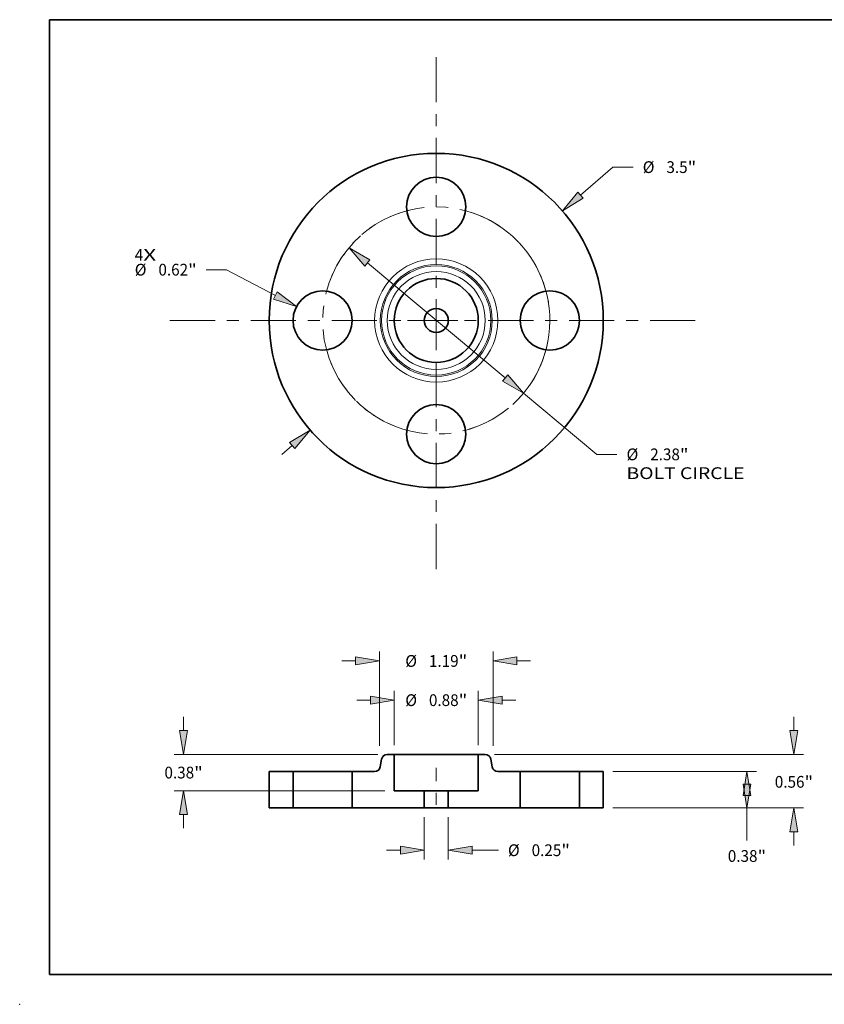
# Model space of a CAD drawing. Extents: x 0 to 10.8, y 0 to 8.2.
# Drawn here: x 0 to 6.7, y 0 to 8.2 of the extents above; entities that cross this region are included whole.
import ezdxf
from ezdxf.enums import TextEntityAlignment as Align

# ---------------------------------------------------------------- set-up
doc = ezdxf.new("R2010")
doc.units = 0
doc.header["$MEASUREMENT"] = 0
doc.linetypes.add('DASHDOT', pattern=[18.5, 12, -3, 0.5, -3])
doc.layers.get('0').update_dxf_attribs({"lineweight": 13})
doc.layers.add('1', color=7, linetype='Continuous', lineweight=13)
doc.styles.get("Standard").update_dxf_attribs({"font": 'isocp.shx'})

# ---------------------------------------------------------------- blocks, each defined once
blk = doc.blocks.new('BLOCK6')
at = {"color": 7, "lineweight": 13, "ltscale": 0.03937}
for s, p, p2 in [('4', (-3.158499, 0.625513), (-3.069603, 0.625513)), ('X', (-3.069603, 0.625513), (-2.932882, 0.625513))]:
    blk.add_text(s, height=0.123032, dxfattribs=at).set_placement(p, p2, align=Align.FIT)
blk = doc.blocks.new('BLOCK7')
at = {"color": 7, "lineweight": 13, "ltscale": 0.011251}
blk.add_line((1.510326, 1.311069), (1.850186, 1.606092), dxfattribs=at)
at = {"color": 7, "lineweight": 13, "ltscale": 0.005312}
blk.add_line((1.850186, 1.606092), (2.062686, 1.606092), dxfattribs=at)
at = {"color": 7, "lineweight": 13, "ltscale": 0.003593}
blk.add_line((-1.618846, -1.405273), (-1.510326, -1.311069), dxfattribs=at)
at = {"color": 7, "lineweight": 13, "ltscale": 0.03937}
for points in [[(1.483012, 1.342534), (1.321537, 1.147188), (1.537639, 1.279605)], [(-1.483012, -1.342534), (-1.321537, -1.147188), (-1.537639, -1.279605)]]:
    blk.add_lwpolyline(points, close=True, dxfattribs=at)
for points in [[(1.483012, 1.342534), (1.321537, 1.147188), (1.483012, 1.342534), (1.537639, 1.279605)], [(-1.483012, -1.342534), (-1.321537, -1.147188), (-1.483012, -1.342534), (-1.537639, -1.279605)]]:
    blk.add_solid(points, dxfattribs=at)
for s, p, p2 in [('%%c', (2.162686, 1.544576), (2.285718, 1.544576)), ('3.5', (2.410718, 1.544576), (2.632957, 1.544576)), ('"', (2.632957, 1.544576), (2.72318, 1.544576))]:
    blk.add_text(s, height=0.123031, dxfattribs=at).set_placement(p, p2, align=Align.FIT)
blk = doc.blocks.new('BLOCK8')
at = {"color": 7, "lineweight": 13, "ltscale": 0.005312}
blk.add_line((-2.19661, 0.531775), (-2.40911, 0.531775), dxfattribs=at)
at = {"color": 7, "lineweight": 13, "ltscale": 0.014461}
blk.add_line((-1.685149, 0.261579), (-2.19661, 0.531775), dxfattribs=at)
at = {"color": 7, "lineweight": 13, "ltscale": 0.03937}
blk.add_lwpolyline([(-1.704611, 0.224738), (-1.464102, 0.144804), (-1.665687, 0.29842)], close=True, dxfattribs=at)
blk.add_solid([(-1.704611, 0.224738), (-1.464102, 0.144804), (-1.704611, 0.224738), (-1.665687, 0.29842)], dxfattribs=at)
for s, p, p2 in [('%%c', (-3.158499, 0.470259), (-3.035467, 0.470259)), ('0.62', (-2.910467, 0.470259), (-2.599333, 0.470259)), ('"', (-2.599333, 0.470259), (-2.50911, 0.470259))]:
    blk.add_text(s, height=0.123031, dxfattribs=at).set_placement(p, p2, align=Align.FIT)
blk = doc.blocks.new('BLOCK9')
at = {"color": 7, "lineweight": 13, "ltscale": 0.03937}
for p, q in [((-0.721709, 0.602281), (0.721709, -0.602281)), ((0.91365, -0.762459), (1.680488, -1.402401))]:
    blk.add_line(p, q, dxfattribs=at)
at = {"color": 7, "lineweight": 13, "ltscale": 0.005312}
blk.add_line((1.680488, -1.402401), (1.892988, -1.402401), dxfattribs=at)
at = {"color": 7, "lineweight": 13, "ltscale": 0.03937}
for points in [[(-0.695013, 0.634271), (-0.91365, 0.762459), (-0.748406, 0.570291)], [(0.695013, -0.634271), (0.91365, -0.762459), (0.748406, -0.570291)]]:
    blk.add_lwpolyline(points, close=True, dxfattribs=at)
blk.add_arc((0, 0), 1.19, 315.415377, 9.736526, dxfattribs=at)
for points in [[(-0.695013, 0.634271), (-0.91365, 0.762459), (-0.695013, 0.634271), (-0.748406, 0.570291)], [(0.695013, -0.634271), (0.91365, -0.762459), (0.695013, -0.634271), (0.748406, -0.570291)]]:
    blk.add_solid(points, dxfattribs=at)
for s, p, p2 in [('%%c', (1.992988, -1.463916), (2.11602, -1.463916)), ('2.38', (2.24102, -1.463916), (2.552154, -1.463916)), ('"', (2.552154, -1.463916), (2.642377, -1.463916)), ('BOLT CIRCLE', (1.992988, -1.660767), (3.228281, -1.660767))]:
    blk.add_text(s, height=0.123031, dxfattribs=at).set_placement(p, p2, align=Align.FIT)
blk = doc.blocks.new('BLOCK10')
at = {"color": 7, "linetype": 'DASHDOT', "lineweight": 13, "ltscale": 0.03937}
blk.add_line((-2.789683, 0), (0.409683, 0), dxfattribs=at)
blk.add_arc((0, 0), 1.19, 102.978926, 257.021081, dxfattribs=at)
blk = doc.blocks.new('BLOCK11')
at = {"color": 7, "linetype": 'DASHDOT', "lineweight": 13, "ltscale": 0.03937}
blk.add_line((0, 2.7586), (0, -0.3786), dxfattribs=at)
blk.add_arc((0, 0), 1.19, 14.47548, 165.52451, dxfattribs=at)
blk = doc.blocks.new('BLOCK12')
at = {"color": 7, "linetype": 'DASHDOT', "lineweight": 13, "ltscale": 0.03937}
blk.add_line((2.711976, 0), (-0.331976, 0), dxfattribs=at)
blk.add_arc((0, 0), 1.19, 286.720307, 73.279686, dxfattribs=at)
blk = doc.blocks.new('BLOCK13')
at = {"color": 7, "linetype": 'DASHDOT', "lineweight": 13, "ltscale": 0.03937}
blk.add_line((0, -2.603187), (0, 0.223187), dxfattribs=at)
blk.add_arc((0, 0), 1.19, 201.958275, 338.041717, dxfattribs=at)
blk = doc.blocks.new('BLOCK14')
at = {"color": 7, "lineweight": 13, "ltscale": 0.011081}
for p, q in [((-0.126, -0.098425), (-0.126, -0.541661)), ((0.126, -0.098425), (0.126, -0.541661))]:
    blk.add_line(p, q, dxfattribs=at)
at = {"color": 7, "lineweight": 13, "ltscale": 0.003593}
blk.add_line((-0.519701, -0.443236), (-0.375996, -0.443236), dxfattribs=at)
at = {"color": 7, "lineweight": 13, "ltscale": 0.006875}
blk.add_line((0.375996, -0.443236), (0.651, -0.443236), dxfattribs=at)
at = {"color": 7, "lineweight": 13, "ltscale": 0.03937}
for points in [[(-0.375996, -0.484902), (-0.126, -0.443236), (-0.375996, -0.40157)], [(0.375996, -0.40157), (0.126, -0.443236), (0.375996, -0.484902)]]:
    blk.add_lwpolyline(points, close=True, dxfattribs=at)
for points in [[(-0.375996, -0.484902), (-0.126, -0.443236), (-0.375996, -0.484902), (-0.375996, -0.40157)], [(0.375996, -0.40157), (0.126, -0.443236), (0.375996, -0.40157), (0.375996, -0.484902)]]:
    blk.add_solid(points, dxfattribs=at)
for s, p, p2 in [('%%c', (0.751, -0.504752), (0.874031, -0.504752)), ('0.25', (0.999032, -0.504752), (1.310166, -0.504752)), ('"', (1.310166, -0.504752), (1.400389, -0.504752))]:
    blk.add_text(s, height=0.123031, dxfattribs=at).set_placement(p, p2, align=Align.FIT)
blk = doc.blocks.new('BLOCK15')
at = {"color": 7, "lineweight": 13, "ltscale": 0.014208}
for p, q in [((-0.44, 0.658425), (-0.44, 1.226757)), ((0.44, 0.658425), (0.44, 1.226757))]:
    blk.add_line(p, q, dxfattribs=at)
at = {"color": 7, "lineweight": 13, "ltscale": 0.003593}
for p, q in [((-0.833701, 1.128332), (-0.689997, 1.128332)), ((0.689997, 1.128332), (0.833701, 1.128332))]:
    blk.add_line(p, q, dxfattribs=at)
at = {"color": 7, "lineweight": 13, "ltscale": 0.03937}
for points in [[(-0.689997, 1.086666), (-0.44, 1.128332), (-0.689997, 1.169998)], [(0.689997, 1.169998), (0.44, 1.128332), (0.689997, 1.086666)]]:
    blk.add_lwpolyline(points, close=True, dxfattribs=at)
for points in [[(-0.689997, 1.086666), (-0.44, 1.128332), (-0.689997, 1.086666), (-0.689997, 1.169998)], [(0.689997, 1.169998), (0.44, 1.128332), (0.689997, 1.169998), (0.689997, 1.086666)]]:
    blk.add_solid(points, dxfattribs=at)
for s, p, p2 in [('%%c', (-0.324695, 1.066816), (-0.201663, 1.066816)), ('0.88', (-0.076663, 1.066816), (0.234471, 1.066816)), ('"', (0.234471, 1.066816), (0.324695, 1.066816))]:
    blk.add_text(s, height=0.123031, dxfattribs=at).set_placement(p, p2, align=Align.FIT)
blk = doc.blocks.new('BLOCK16')
at = {"color": 7, "lineweight": 13, "ltscale": 0.003593}
for p, q in [((-2.64634, 0.809997), (-2.64634, 0.953701)), ((-2.64634, -0.213701), (-2.64634, -0.069997))]:
    blk.add_line(p, q, dxfattribs=at)
at = {"color": 7, "lineweight": 13, "ltscale": 0.03937}
for p, q in [((-0.61134, 0.56), (-2.744765, 0.56)), ((-0.538425, 0.18), (-2.744765, 0.18))]:
    blk.add_line(p, q, dxfattribs=at)
for points in [[(-2.688005, 0.809997), (-2.64634, 0.56), (-2.604673, 0.809997)], [(-2.604673, -0.069997), (-2.64634, 0.18), (-2.688005, -0.069997)]]:
    blk.add_lwpolyline(points, close=True, dxfattribs=at)
for points in [[(-2.688005, 0.809997), (-2.64634, 0.56), (-2.688005, 0.809997), (-2.604673, 0.809997)], [(-2.604673, -0.069997), (-2.64634, 0.18), (-2.604673, -0.069997), (-2.688005, -0.069997)]]:
    blk.add_solid(points, dxfattribs=at)
for s, p, p2 in [('0.38', (-2.847019, 0.308484), (-2.535884, 0.308484)), ('"', (-2.535884, 0.308484), (-2.445661, 0.308484))]:
    blk.add_text(s, height=0.123031, dxfattribs=at).set_placement(p, p2, align=Align.FIT)
blk = doc.blocks.new('BLOCK17')
at = {"color": 7, "lineweight": 13, "ltscale": 0.03937}
for p, q in [((-0.595, 0.648427), (-0.595, 1.637331)), ((0.595, 0.648427), (0.595, 1.637331))]:
    blk.add_line(p, q, dxfattribs=at)
at = {"color": 7, "lineweight": 13, "ltscale": 0.003593}
for p, q in [((-0.988701, 1.538905), (-0.844997, 1.538905)), ((0.844997, 1.538905), (0.988701, 1.538905))]:
    blk.add_line(p, q, dxfattribs=at)
at = {"color": 7, "lineweight": 13, "ltscale": 0.03937}
for points in [[(-0.844997, 1.497239), (-0.595, 1.538905), (-0.844997, 1.580571)], [(0.844997, 1.580571), (0.595, 1.538905), (0.844997, 1.497239)]]:
    blk.add_lwpolyline(points, close=True, dxfattribs=at)
for points in [[(-0.844997, 1.497239), (-0.595, 1.538905), (-0.844997, 1.497239), (-0.844997, 1.580571)], [(0.844997, 1.580571), (0.595, 1.538905), (0.844997, 1.580571), (0.844997, 1.497239)]]:
    blk.add_solid(points, dxfattribs=at)
for s, p, p2 in [('%%c', (-0.324695, 1.47739), (-0.201663, 1.47739)), ('1.19', (-0.076663, 1.47739), (0.234471, 1.47739)), ('"', (0.234471, 1.47739), (0.324695, 1.47739))]:
    blk.add_text(s, height=0.123031, dxfattribs=at).set_placement(p, p2, align=Align.FIT)
blk = doc.blocks.new('BLOCK18')
at = {"color": 7, "lineweight": 13, "ltscale": 0.03937}
for p, q in [((1.848425, 0.38), (3.353267, 0.38)), ((1.848425, 0), (3.353267, 0))]:
    blk.add_line(p, q, dxfattribs=at)
at = {"color": 7, "lineweight": 13, "ltscale": 0.008558}
blk.add_line((3.254842, -0.342301), (3.254842, 0), dxfattribs=at)
at = {"color": 7, "lineweight": 13, "ltscale": 0.03937}
for points in [[(3.296508, 0.130003), (3.254842, 0.38), (3.213176, 0.130003)], [(3.213176, 0.249997), (3.254842, 0), (3.296508, 0.249997)]]:
    blk.add_lwpolyline(points, close=True, dxfattribs=at)
for points in [[(3.296508, 0.130003), (3.254842, 0.38), (3.296508, 0.130003), (3.213176, 0.130003)], [(3.213176, 0.249997), (3.254842, 0), (3.213176, 0.249997), (3.296508, 0.249997)]]:
    blk.add_solid(points, dxfattribs=at)
for s, p, p2 in [('0.38', (3.054163, -0.565332), (3.365298, -0.565332)), ('"', (3.365298, -0.565332), (3.455521, -0.565332))]:
    blk.add_text(s, height=0.123031, dxfattribs=at).set_placement(p, p2, align=Align.FIT)
blk = doc.blocks.new('BLOCK19')
at = {"color": 7, "lineweight": 13, "ltscale": 0.003593}
for p, q in [((3.746968, 0.809997), (3.746968, 0.953701)), ((3.746968, -0.393701), (3.746968, -0.249997))]:
    blk.add_line(p, q, dxfattribs=at)
at = {"color": 7, "lineweight": 13, "ltscale": 0.03937}
for p, q in [((0.61134, 0.56), (3.845393, 0.56)), ((1.848425, 0), (3.845393, 0))]:
    blk.add_line(p, q, dxfattribs=at)
for points in [[(3.705302, 0.809997), (3.746968, 0.56), (3.788634, 0.809997)], [(3.788634, -0.249997), (3.746968, 0), (3.705302, -0.249997)]]:
    blk.add_lwpolyline(points, close=True, dxfattribs=at)
for points in [[(3.705302, 0.809997), (3.746968, 0.56), (3.705302, 0.809997), (3.788634, 0.809997)], [(3.788634, -0.249997), (3.746968, 0), (3.788634, -0.249997), (3.705302, -0.249997)]]:
    blk.add_solid(points, dxfattribs=at)
for s, p, p2 in [('0.56', (3.546289, 0.211246), (3.857424, 0.211246)), ('"', (3.857424, 0.211246), (3.947647, 0.211246))]:
    blk.add_text(s, height=0.123031, dxfattribs=at).set_placement(p, p2, align=Align.FIT)
blk = doc.blocks.new('BLOCK20')
at = {"color": 7, "lineweight": 5, "ltscale": 0.00625}
for p, q in [((1.5, 0.38), (1.75, 0.38)), ((1.75, 0), (1.5, 0))]:
    blk.add_line(p, q, dxfattribs=at)
at = {"color": 7, "lineweight": 5, "ltscale": 0.0095}
for p, q in [((1.5, 0), (1.5, 0.38)), ((1.75, 0.38), (1.75, 0))]:
    blk.add_line(p, q, dxfattribs=at)
blk = doc.blocks.new('BLOCK21')
at = {"color": 7, "lineweight": 5, "ltscale": 0.00011}
for p, q in [((-0.571079, 0.514729), (-0.569841, 0.51896)), ((-0.569841, 0.51896), (-0.568295, 0.523088)), ((-0.568295, 0.523088), (-0.566451, 0.527092)), ((-0.566451, 0.527092), (-0.564317, 0.530949)), ((-0.564317, 0.530949), (-0.561906, 0.53464)), ((-0.561906, 0.53464), (-0.55923, 0.538143)), ((-0.55923, 0.538143), (-0.556305, 0.541441)), ((-0.556305, 0.541441), (-0.553145, 0.544515)), ((-0.553145, 0.544515), (-0.549768, 0.547348)), ((-0.549768, 0.547348), (-0.546192, 0.549926)), ((-0.546192, 0.549926), (-0.542437, 0.552235)), ((-0.542437, 0.552235), (-0.538522, 0.554261)), ((-0.538522, 0.554261), (-0.534469, 0.555995)), ((-0.534469, 0.555995), (-0.530299, 0.557426)), ((-0.530299, 0.557426), (-0.526036, 0.558548)), ((-0.526036, 0.558548), (-0.521702, 0.559353)), ((-0.521702, 0.559353), (-0.51732, 0.559838)), ((-0.51732, 0.559838), (-0.512915, 0.56)), ((-0.593944, 0.409051), (-0.591811, 0.412908)), ((-0.591811, 0.412908), (-0.589966, 0.416912)), ((-0.589966, 0.416912), (-0.58842, 0.42104)), ((-0.58842, 0.42104), (-0.587182, 0.425271)), ((-0.587182, 0.425271), (-0.586258, 0.429581)), ((-0.572004, 0.510419), (-0.571079, 0.514729)), ((-0.645346, 0.38), (-0.640941, 0.380162)), ((-0.640941, 0.380162), (-0.636559, 0.380647)), ((-0.636559, 0.380647), (-0.632225, 0.381452)), ((-0.632225, 0.381452), (-0.627962, 0.382574)), ((-0.627962, 0.382574), (-0.623792, 0.384005)), ((-0.623792, 0.384005), (-0.619739, 0.385739)), ((-0.619739, 0.385739), (-0.615824, 0.387765)), ((-0.615824, 0.387765), (-0.612069, 0.390074)), ((-0.612069, 0.390074), (-0.608493, 0.392652)), ((-0.608493, 0.392652), (-0.605116, 0.395485)), ((-0.605116, 0.395485), (-0.601956, 0.398559)), ((-0.601956, 0.398559), (-0.599031, 0.401857)), ((-0.599031, 0.401857), (-0.596355, 0.40536)), ((-0.596355, 0.40536), (-0.593944, 0.409051))]:
    blk.add_line(p, q, dxfattribs=at)
at = {"color": 7, "lineweight": 5, "ltscale": 0.001823}
blk.add_line((-0.512915, 0.56), (-0.44, 0.56), dxfattribs=at)
at = {"color": 7, "lineweight": 5, "ltscale": 0.0095}
for p, q in [((-0.44, 0.56), (-0.44, 0.18)), ((-0.88, 0), (-0.88, 0.38))]:
    blk.add_line(p, q, dxfattribs=at)
at = {"color": 7, "lineweight": 5, "ltscale": 0.002052}
blk.add_line((-0.586258, 0.429581), (-0.572004, 0.510419), dxfattribs=at)
at = {"color": 7, "lineweight": 5, "ltscale": 0.005866}
blk.add_line((-0.88, 0.38), (-0.645346, 0.38), dxfattribs=at)
at = {"color": 7, "lineweight": 5, "ltscale": 0.00785}
blk.add_line((-0.44, 0.18), (-0.126, 0.18), dxfattribs=at)
at = {"color": 7, "lineweight": 5, "ltscale": 0.0045}
blk.add_line((-0.126, 0.18), (-0.126, 0), dxfattribs=at)
at = {"color": 7, "lineweight": 5, "ltscale": 0.00475}
blk.add_line((-0.69, 0), (-0.88, 0), dxfattribs=at)
at = {"color": 7, "lineweight": 5, "ltscale": 0.0141}
blk.add_line((-0.126, 0), (-0.69, 0), dxfattribs=at)
blk = doc.blocks.new('BLOCK22')
at = {"color": 7, "lineweight": 5, "ltscale": 0.001823}
blk.add_line((0.44, 0.56), (0.512915, 0.56), dxfattribs=at)
at = {"color": 7, "lineweight": 5, "ltscale": 0.0095}
for p, q in [((0.44, 0.18), (0.44, 0.56)), ((0.88, 0.38), (0.88, 0))]:
    blk.add_line(p, q, dxfattribs=at)
at = {"color": 7, "lineweight": 5, "ltscale": 0.00011}
for p, q in [((0.512915, 0.56), (0.51732, 0.559838)), ((0.51732, 0.559838), (0.521702, 0.559353)), ((0.521702, 0.559353), (0.526036, 0.558548)), ((0.526036, 0.558548), (0.530299, 0.557426)), ((0.530299, 0.557426), (0.534469, 0.555995)), ((0.534469, 0.555995), (0.538522, 0.554261)), ((0.538522, 0.554261), (0.542437, 0.552235)), ((0.542437, 0.552235), (0.546192, 0.549926)), ((0.546192, 0.549926), (0.549768, 0.547348)), ((0.549768, 0.547348), (0.553145, 0.544515)), ((0.553145, 0.544515), (0.556305, 0.541441)), ((0.556305, 0.541441), (0.55923, 0.538143)), ((0.55923, 0.538143), (0.561906, 0.53464)), ((0.561906, 0.53464), (0.564317, 0.530949)), ((0.564317, 0.530949), (0.566451, 0.527092)), ((0.566451, 0.527092), (0.568295, 0.523088)), ((0.568295, 0.523088), (0.569841, 0.51896)), ((0.569841, 0.51896), (0.571079, 0.514729)), ((0.571079, 0.514729), (0.572004, 0.510419)), ((0.586258, 0.429581), (0.587182, 0.425271)), ((0.587182, 0.425271), (0.58842, 0.42104)), ((0.58842, 0.42104), (0.589966, 0.416912)), ((0.589966, 0.416912), (0.591811, 0.412908)), ((0.591811, 0.412908), (0.593944, 0.409051)), ((0.593944, 0.409051), (0.596355, 0.40536)), ((0.596355, 0.40536), (0.599031, 0.401857)), ((0.599031, 0.401857), (0.601956, 0.398559)), ((0.601956, 0.398559), (0.605116, 0.395485)), ((0.605116, 0.395485), (0.608493, 0.392652)), ((0.608493, 0.392652), (0.612069, 0.390074)), ((0.612069, 0.390074), (0.615824, 0.387765)), ((0.615824, 0.387765), (0.619739, 0.385739)), ((0.619739, 0.385739), (0.623792, 0.384005)), ((0.623792, 0.384005), (0.627962, 0.382574)), ((0.627962, 0.382574), (0.632225, 0.381452)), ((0.632225, 0.381452), (0.636559, 0.380647)), ((0.636559, 0.380647), (0.640941, 0.380162)), ((0.640941, 0.380162), (0.645346, 0.38))]:
    blk.add_line(p, q, dxfattribs=at)
at = {"color": 7, "lineweight": 5, "ltscale": 0.002052}
blk.add_line((0.572004, 0.510419), (0.586258, 0.429581), dxfattribs=at)
at = {"color": 7, "lineweight": 5, "ltscale": 0.005866}
blk.add_line((0.645346, 0.38), (0.88, 0.38), dxfattribs=at)
at = {"color": 7, "lineweight": 5, "ltscale": 0.0045}
blk.add_line((0.126, 0), (0.126, 0.18), dxfattribs=at)
at = {"color": 7, "lineweight": 5, "ltscale": 0.00785}
blk.add_line((0.126, 0.18), (0.44, 0.18), dxfattribs=at)
at = {"color": 7, "lineweight": 5, "ltscale": 0.0141}
blk.add_line((0.69, 0), (0.126, 0), dxfattribs=at)
at = {"color": 7, "lineweight": 5, "ltscale": 0.00475}
blk.add_line((0.88, 0), (0.69, 0), dxfattribs=at)
blk = doc.blocks.new('BLOCK23')
at = {"color": 7, "lineweight": 5, "ltscale": 0.0095}
for p, q in [((-1.75, 0), (-1.75, 0.38)), ((-1.5, 0.38), (-1.5, 0))]:
    blk.add_line(p, q, dxfattribs=at)
at = {"color": 7, "lineweight": 5, "ltscale": 0.00625}
for p, q in [((-1.75, 0.38), (-1.5, 0.38)), ((-1.5, 0), (-1.75, 0))]:
    blk.add_line(p, q, dxfattribs=at)

msp = doc.modelspace()

# ---------------------------------------------------------------- linework, layer by layer
at = {"color": 7, "lineweight": 35, "ltscale": 0.001458}
for p, q in [((3.1388, 2.0937), (3.0805, 2.0937)), ((3.9012, 2.0937), (3.8428, 2.0937))]:
    msp.add_line(p, q, dxfattribs=at)
at = {"color": 7, "lineweight": 35, "ltscale": 0.001077}
msp.add_line((3.1388, 2.0937), (3.1819, 2.0937), dxfattribs=at)
at = {"color": 7, "lineweight": 35, "ltscale": 0.0076}
for p, q in [((3.1388, 2.0937), (3.1388, 1.7897)), ((3.8428, 2.0937), (3.8428, 1.7897)), ((2.0908, 1.9497), (2.0908, 1.6457)), ((2.2908, 1.9497), (2.2908, 1.6457)), ((2.7868, 1.9497), (2.7868, 1.6457)), ((4.1948, 1.9497), (4.1948, 1.6457)), ((4.6908, 1.9497), (4.6908, 1.6457)), ((4.8908, 1.9497), (4.8908, 1.6457))]:
    msp.add_line(p, q, dxfattribs=at)
at = {"color": 7, "lineweight": 35, "ltscale": 0.016523}
msp.add_line((3.1819, 2.0937), (3.8428, 2.0937), dxfattribs=at)
at = {"color": 7, "lineweight": 35, "ltscale": 0.001642}
for p, q in [((3.0332, 2.054), (3.0218, 1.9893)), ((3.9484, 2.054), (3.9599, 1.9893))]:
    msp.add_line(p, q, dxfattribs=at)
at = {"color": 7, "linetype": 'DASHDOT', "lineweight": 13, "ltscale": 0.00912}
msp.add_line((3.4908, 1.9801), (3.4908, 1.6152), dxfattribs=at)
at = {"color": 7, "lineweight": 35, "ltscale": 0.005}
for p, q in [((2.2908, 1.9497), (2.0908, 1.9497)), ((4.8908, 1.9497), (4.6908, 1.9497)), ((2.2908, 1.6457), (2.0908, 1.6457)), ((4.8908, 1.6457), (4.6908, 1.6457))]:
    msp.add_line(p, q, dxfattribs=at)
at = {"color": 7, "lineweight": 35, "ltscale": 0.000759}
for p, q in [((2.2908, 1.9497), (2.3212, 1.9497)), ((4.1948, 1.9497), (4.2252, 1.9497)), ((2.2908, 1.6457), (2.3212, 1.6457)), ((4.1948, 1.6457), (4.2252, 1.6457))]:
    msp.add_line(p, q, dxfattribs=at)
at = {"color": 7, "lineweight": 35, "ltscale": 0.011641}
for p, q in [((2.3212, 1.9497), (2.7868, 1.9497)), ((4.2252, 1.9497), (4.6908, 1.9497)), ((2.3212, 1.6457), (2.7868, 1.6457)), ((4.2252, 1.6457), (4.6908, 1.6457))]:
    msp.add_line(p, q, dxfattribs=at)
at = {"color": 7, "lineweight": 35, "ltscale": 0.004693}
for p, q in [((2.9746, 1.9497), (2.7868, 1.9497)), ((4.1948, 1.9497), (4.0071, 1.9497))]:
    msp.add_line(p, q, dxfattribs=at)
at = {"color": 7, "lineweight": 35, "ltscale": 0.00628}
for p, q in [((3.39, 1.7897), (3.1388, 1.7897)), ((3.8428, 1.7897), (3.5916, 1.7897))]:
    msp.add_line(p, q, dxfattribs=at)
at = {"color": 7, "lineweight": 35, "ltscale": 0.0036}
for p, q in [((3.39, 1.7897), (3.39, 1.6457)), ((3.5916, 1.7897), (3.5916, 1.6457))]:
    msp.add_line(p, q, dxfattribs=at)
at = {"color": 7, "lineweight": 35, "ltscale": 0.003728}
for p, q in [((3.39, 1.7897), (3.5392, 1.7897)), ((3.39, 1.6457), (3.5392, 1.6457))]:
    msp.add_line(p, q, dxfattribs=at)
at = {"color": 7, "lineweight": 35, "ltscale": 0.001312}
for p, q in [((3.5392, 1.7897), (3.5916, 1.7897)), ((3.5392, 1.6457), (3.5916, 1.6457))]:
    msp.add_line(p, q, dxfattribs=at)
at = {"color": 7, "lineweight": 35, "ltscale": 0.0038}
for p, q in [((2.9388, 1.6457), (2.7868, 1.6457)), ((4.1948, 1.6457), (4.0428, 1.6457))]:
    msp.add_line(p, q, dxfattribs=at)
at = {"color": 7, "lineweight": 35, "ltscale": 0.01128}
for p, q in [((3.39, 1.6457), (2.9388, 1.6457)), ((4.0428, 1.6457), (3.5916, 1.6457))]:
    msp.add_line(p, q, dxfattribs=at)
at = {"color": 7, "lineweight": 35, "ltscale": 0.03937}
for points in [[(3.0805, 2.0937, 0.363969), (3.0332, 2.054)], [(3.9484, 2.054, 0.363969), (3.9012, 2.0937)], [(2.9746, 1.9497, 0.363969), (3.0218, 1.9893)], [(3.9599, 1.9893, 0.363969), (4.0071, 1.9497)]]:
    msp.add_lwpolyline(points, format="xyb", dxfattribs=at)
for centre, radius in [((3.4908, 5.7298), 1.4), ((3.4908, 6.6818), 0.248), ((3.4908, 5.7298), 0.352), ((2.5388, 5.7298), 0.248), ((4.4428, 5.7298), 0.248), ((3.4908, 5.7298), 0.1008), ((3.4908, 4.7778), 0.248)]:
    msp.add_circle(centre, radius, dxfattribs=at)
at = {"color": 7, "lineweight": 13, "ltscale": 0.03937}
for radius in [0.5163, 0.469, 0.4576, 0.4103]:
    msp.add_circle((3.4908, 5.7298), radius, dxfattribs=at)
at = {"color": 7, "lineweight": 5, "ltscale": 0.03937}
msp.add_point((0, 0), dxfattribs=at)
at = {"layer": '1', "color": 7, "lineweight": 35, "ltscale": 0.03937}
for p, q in [((0.25, 0.25), (0.25, 8.25)), ((0.25, 8.25), (10.75, 8.25)), ((0.25, 0.25), (10.75, 0.25))]:
    msp.add_line(p, q, dxfattribs=at)

# ---------------------------------------------------------------- block references
at = {"lineweight": 0, "xscale": 0.8, "yscale": 0.8, "zscale": 0.8}
for name, p in [('BLOCK11', (3.4908, 5.7298)), ('BLOCK7', (3.4908, 5.7298)), ('BLOCK10', (3.4908, 5.7298)), ('BLOCK12', (3.4908, 5.7298)), ('BLOCK6', (3.4908, 5.7298)), ('BLOCK9', (3.4908, 5.7298)), ('BLOCK8', (3.4908, 5.7298)), ('BLOCK13', (3.4908, 5.7298)), ('BLOCK17', (3.4908, 1.6457)), ('BLOCK15', (3.4908, 1.6457)), ('BLOCK16', (3.4908, 1.6457)), ('BLOCK19', (3.4908, 1.6457)), ('BLOCK21', (3.4908, 1.6457)), ('BLOCK22', (3.4908, 1.6457)), ('BLOCK23', (3.4908, 1.6457)), ('BLOCK20', (3.4908, 1.6457)), ('BLOCK18', (3.4908, 1.6457)), ('BLOCK14', (3.4908, 1.6457))]:
    msp.add_blockref(name, p, dxfattribs=at)

doc.saveas('drawing.dxf')
